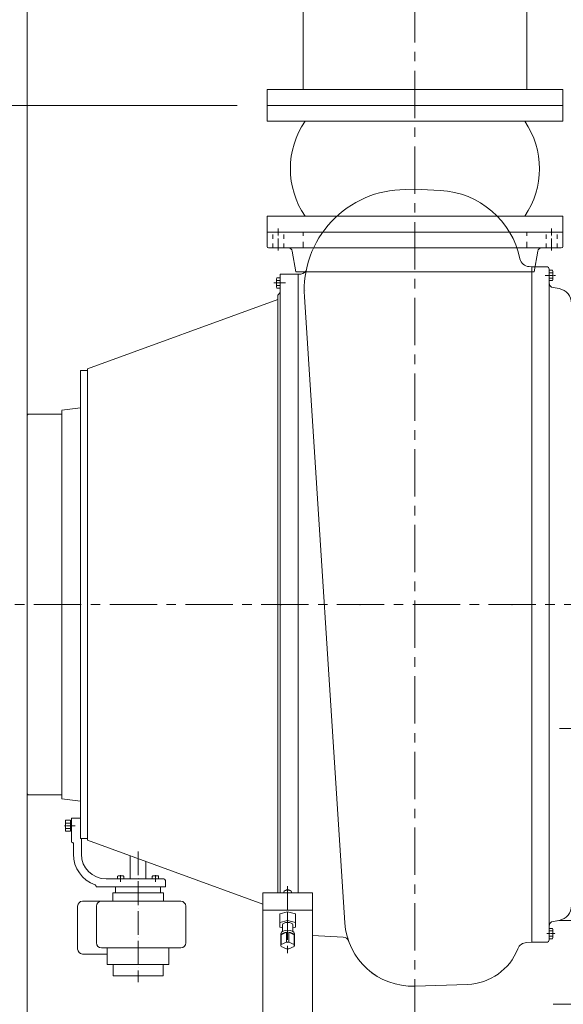
# Model space of a CAD drawing. Units: millimetres. Extents: x 2 to 805233, y 2 to 613512.
# Drawn here: x 338268 to 366043, y 378218 to 428573 of the extents above; entities that cross this region are included whole.
import ezdxf

# ---------------------------------------------------------------- set-up
doc = ezdxf.new("R2010")
doc.units = ezdxf.units.MM
doc.header["$LTSCALE"] = 25.4
for name, pattern in [('ACAD_ISO04W100', [30, 24, -3, 0, -3]), ('CENTER', [50.8, 31.75, -6.35, 6.35, -6.35]), ('EB_DASH', [6, 3, -3])]:
    doc.linetypes.add(name, pattern=pattern)
doc.layers.get('Defpoints').update_dxf_attribs({"lineweight": 5})
doc.layers.add('CAXA1', color=5, linetype='CENTER', lineweight=5)
doc.styles.add('Roman', font='arial.ttf')
doc.styles.get("Standard").update_dxf_attribs({"font": 'arial.ttf'})
doc.dimstyles.new('ISO-25', dxfattribs={"dimscale": 30, "dimtxt": 38.1, "dimasz": 38.1, "dimexe": 50.8, "dimexo": 50.8, "dimgap": 15.875, "dimtad": 1, "dimtih": 1, "dimtoh": 1, "dimdec": 1, "dimlfac": 0.03937, "dimdsep": 46, "dimtxsty": 'Standard', "dimcen": 63.5, "dimclrd": 7, "dimclre": 7, "dimclrt": 7, "dimadec": 0, "dimazin": 0, "dimtfac": 1, "dimtdec": 1, "dimtmove": 0, "dimatfit": 3, "dimfxl": 25.4, "dimlwd": 5, "dimlwe": 5, "dimarcsym": 0})

# ---------------------------------------------------------------- blocks, each defined once
blk = doc.blocks.new('*D6')
at = {"color": 7, "linetype": 'Continuous', "lineweight": 5, "transparency": 16777216}
for p, q in [((342776, 490232), (328902, 490232)), ((330426, 489089), (330426, 467094)), ((330426, 425335), (330426, 461950)), ((349380, 424192), (328902, 424192))]:
    blk.add_line(p, q, dxfattribs=at)
at = {"color": 7, "transparency": 16777216}
for points in [[(330235, 489089), (330616, 489089), (330426, 490232)], [(330235, 425335), (330616, 425335), (330426, 424192)]]:
    blk.add_solid(points, dxfattribs=at)
at = {"layer": 'Defpoints', "color": 0, "transparency": 16777216}
for p in [(344300, 490232), (330426, 424192), (350904, 424192)]:
    blk.add_point(p, dxfattribs=at)
at = {"color": 7, "lineweight": 5, "transparency": 16777216, "insert": (330426, 464522), "char_height": 4191, "attachment_point": 5, "style": 'Roman'}
blk.add_mtext('F', dxfattribs=at)

msp = doc.modelspace()

# ---------------------------------------------------------------- linework, layer by layer
at = {"color": 7, "lineweight": 5}
for p, q in [((338648.72, 441209.7), (338648.72, 365009.7)), ((352745.72, 425004.5), (352745.72, 429271.7)), ((364175.72, 425004.5), (364175.72, 429271.7)), ((366017.22, 425004.5), (350904.22, 425004.5)), ((350904.22, 424191.7), (350904.22, 425004.5)), ((366017.22, 424191.7), (366017.22, 425004.5)), ((366017.22, 424191.7), (350904.22, 424191.7)), ((350904.22, 423378.9), (350904.22, 424191.7)), ((366017.22, 424191.7), (350904.22, 424191.7)), ((366017.22, 423378.9), (366017.22, 424191.7)), ((366017.22, 423378.9), (350904.22, 423378.9)), ((357961.34, 419886.4), (358460.73, 419908.68)), ((359757.5, 419840.72), (358460.73, 419908.68)), ((366017.22, 418527.5), (350904.22, 418527.5)), ((350904.22, 417714.7), (350904.22, 418527.5)), ((366017.22, 417714.7), (366017.22, 418527.5)), ((366017.22, 417714.7), (350904.22, 417714.7)), ((350904.22, 416978.1), (350904.22, 417714.7)), ((365941.02, 417714.7), (350980.42, 417714.7)), ((366017.22, 416978.1), (366017.22, 417714.7)), ((365941.02, 416901.9), (350980.42, 416901.9)), ((352376.45, 415682.7), (352191.08, 416733.98)), ((364552.27, 415682.7), (364737.64, 416733.98)), ((364429.72, 415936.76), (364300.41, 415943.53)), ((364429.72, 415936.76), (364429.72, 398664.7)), ((364429.72, 415936.76), (365191.72, 415936.76)), ((365195.63, 415936.7), (364429.72, 415936.7)), ((351577.32, 415555.7), (352491.72, 415555.7)), ((351577.32, 415555.7), (351577.32, 398664.7)), ((364552.27, 415682.7), (352376.45, 415682.7)), ((352491.72, 415555.7), (352636.61, 415563.29)), ((352491.72, 415555.7), (352491.72, 383919.96)), ((365318.72, 415809.76), (365318.72, 398664.7)), ((365318.72, 415809.76), (365318.72, 415461.8)), ((365318.72, 415809.76), (365318.72, 415593.8)), ((365489.76, 415756.16), (365318.72, 415756.16)), ((365489.76, 415624.18), (365318.72, 415624.18)), ((365509.22, 415690.17), (365509.22, 415294.22)), ((351386.82, 414913.22), (351386.82, 415309.17)), ((351386.82, 415309.17), (351386.82, 414913.22)), ((351406.29, 415375.16), (351577.32, 415375.16)), ((351406.29, 415375.16), (351577.32, 415375.16)), ((351406.29, 415243.18), (351577.32, 415243.18)), ((351406.29, 415243.18), (351577.32, 415243.18)), ((351406.29, 414979.21), (351577.32, 414979.21)), ((351406.29, 414979.21), (351577.32, 414979.21)), ((351577.32, 414847.23), (351577.32, 415375.16)), ((351577.32, 414958.8), (351577.32, 415263.6)), ((365489.76, 415360.21), (365318.72, 415360.21)), ((365489.76, 415228.23), (365318.72, 415228.23)), ((351406.29, 414847.23), (351577.32, 414847.23)), ((351406.29, 414847.23), (351577.32, 414847.23)), ((351450.32, 414488.99), (351577.32, 414615.98)), ((351450.32, 414488.99), (351450.32, 398664.7)), ((352877.03, 414730.2), (352877.03, 414730.2)), ((365832.04, 414817.48), (365528.62, 414870.99)), ((341727.78, 410723.57), (351450.32, 414262.05)), ((351450.32, 414158.79), (351450.32, 414128.02)), ((354882.69, 382376.69), (352815.85, 414398.08)), ((341366.52, 409904.16), (341366.52, 410628.1)), ((341727.78, 410628.1), (341366.52, 410628.1)), ((341727.78, 410723.57), (341727.78, 398664.7)), ((341366.52, 398664.7), (341366.52, 409904.16)), ((338699.52, 408405.6), (338648.72, 408354.8)), ((340426.72, 408405.6), (338699.52, 408405.6)), ((341366.52, 408722.79), (340426.72, 408599.04)), ((340426.72, 398664.7), (340426.72, 408592.41)), ((338648.72, 408354.8), (338648.72, 398664.7)), ((338648.72, 388974.6), (338648.72, 398664.7)), ((339513.88, 398664.7), (339513.88, 398664.78)), ((340426.72, 398664.7), (340426.72, 388730.35)), ((341366.51, 398664.7), (341366.53, 387196.63)), ((341727.78, 386605.82), (341727.78, 398664.7)), ((351450.32, 383919.96), (351450.32, 398664.7)), ((351577.32, 383919.96), (351577.32, 398664.7)), ((364429.72, 381392.64), (364429.72, 398664.7)), ((365318.72, 381519.64), (365318.72, 398664.7)), ((338699.52, 388923.8), (338648.72, 388974.6)), ((340426.72, 388923.8), (338699.52, 388923.8)), ((341366.52, 388606.6), (340426.72, 388730.35)), ((340604.52, 387628.42), (340604.52, 387069.62)), ((340858.52, 387628.42), (340604.52, 387628.42)), ((340858.52, 387485.29), (340604.52, 387485.29)), ((340858.52, 387628.42), (340858.52, 387069.62)), ((340858.52, 387593.22), (340909.32, 387593.22)), ((340909.32, 387335.63), (340858.52, 387380.74)), ((340909.32, 387316.35), (340858.52, 387361.47)), ((340909.33, 387730.04), (340909.32, 386510.8)), ((341366.52, 387730.03), (340909.32, 387730.04)), ((340858.52, 387212.75), (340604.52, 387212.75)), ((340858.52, 387069.62), (340604.52, 387069.62)), ((340858.52, 387104.81), (340909.32, 387104.81)), ((341366.53, 387196.63), (341366.52, 386701.3)), ((340909.32, 386510.8), (340909.32, 386510.8)), ((340909.32, 386510.8), (340934.72, 386510.8)), ((341010.92, 386434.6), (341010.92, 385901.2)), ((341727.78, 386701.3), (341366.52, 386701.3)), ((341417.32, 386701.3), (341417.32, 385901.2)), ((341727.78, 386605.82), (350688.32, 383344.67)), ((343906.52, 385812.88), (343906.52, 384631.2)), ((344719.32, 385517.06), (344719.32, 384631.2)), ((343265.17, 384758.2), (343265.17, 384631.2)), ((343290.57, 384783.6), (343557.27, 384783.6)), ((343582.67, 384758.2), (343582.67, 384631.2)), ((345043.17, 384758.2), (345043.17, 384631.2)), ((345335.27, 384783.6), (345068.57, 384783.6)), ((345360.67, 384758.2), (345360.67, 384631.2)), ((342179.32, 384248.83), (342179.32, 384224.8)), ((344312.92, 384224.8), (342179.32, 384224.8)), ((343423.92, 384631.2), (342687.32, 384631.2)), ((343169.92, 383920), (343169.92, 384224.8)), ((344312.92, 384631.2), (343423.92, 384631.2)), ((345201.92, 384631.2), (344312.92, 384631.2)), ((345709.89, 384224.8), (344312.92, 384224.8)), ((345633.69, 384631.2), (345201.92, 384631.2)), ((345455.92, 383920), (345455.92, 384224.8)), ((345709.89, 384555), (345709.89, 384224.8)), ((343017.52, 383488.2), (343017.52, 383920)), ((344312.92, 383920), (343017.52, 383920)), ((344312.92, 383920), (345608.32, 383920)), ((345608.32, 383488.2), (345608.32, 383920)), ((350688.32, 372375.7), (350688.32, 383919.96)), ((350688.32, 383919.96), (353228.32, 383919.96)), ((351767.82, 383967.76), (351767.82, 383919.96)), ((352148.82, 383967.76), (352148.82, 383919.96)), ((353228.32, 372375.7), (353228.32, 383919.96)), ((341226.82, 383234.2), (341226.82, 381043.31)), ((346497.32, 383488.2), (341480.82, 383488.2)), ((342188.45, 383234.2), (342188.45, 381362.06)), ((346751.32, 383234.2), (346751.32, 381362.06)), ((350688.32, 383040.08), (353228.32, 383040.08)), ((351562.34, 382836.88), (351958.32, 382951.18)), ((351562.34, 382836.88), (351562.34, 382168.34)), ((352354.31, 382836.88), (351958.32, 382951.18)), ((351958.32, 382951.18), (351958.32, 382511.24)), ((352354.31, 382836.88), (352354.31, 382168.34)), ((351562.34, 382396.94), (351958.32, 382511.24)), ((351696.51, 382282.64), (351696.51, 381953.41)), ((352354.31, 382396.94), (351958.32, 382511.24)), ((352220.14, 382282.64), (352220.14, 381953.41)), ((365832.04, 382511.91), (365528.62, 382458.41)), ((365822.9, 382510.3), (365528.62, 382458.41)), ((366766.52, 382510.3), (365822.9, 382510.3)), ((351562.34, 382168.34), (351696.51, 382129.61)), ((351615.42, 381842.7), (351615.42, 381226.78)), ((351627.26, 381777.37), (351901.43, 381901.79)), ((351627.26, 381777.37), (351627.26, 381271.44)), ((351901.43, 381901.79), (351901.43, 381395.85)), ((352015.22, 381901.79), (352015.22, 381395.85)), ((352289.39, 381777.37), (352015.22, 381901.79)), ((352354.31, 382168.34), (352220.14, 382129.61)), ((352289.39, 381777.37), (352289.39, 381271.44)), ((352301.22, 381842.7), (352301.22, 381226.78)), ((353228.32, 381735.09), (354801.81, 381652.63)), ((365489.76, 382101.16), (365318.72, 382101.16)), ((365489.76, 381969.18), (365318.72, 381969.18)), ((365318.72, 381519.64), (365318.72, 381867.6)), ((365318.72, 381519.64), (365318.72, 381735.6)), ((365489.76, 381705.21), (365318.72, 381705.21)), ((365509.22, 381639.22), (365509.22, 382035.17)), ((351627.26, 381271.44), (351901.43, 381395.85)), ((352289.39, 381271.44), (352015.22, 381395.85)), ((364429.72, 381392.64), (364169.2, 381378.98)), ((365195.63, 381392.7), (364429.72, 381392.7)), ((364429.72, 381392.64), (365191.72, 381392.64)), ((365489.76, 381573.23), (365318.72, 381573.23)), ((342732.33, 380789.31), (341480.82, 380789.31)), ((346497.32, 381108.06), (342442.45, 381108.06)), ((342732.33, 381108.06), (342732.33, 380256.82)), ((345893.52, 381108.06), (345893.52, 380256.82)), ((351627.26, 381182.12), (351901.43, 381057.71)), ((352289.39, 381182.12), (352015.22, 381057.71)), ((345893.52, 380256.82), (342732.33, 380256.82)), ((343036.17, 380256.82), (343036.17, 379678.2)), ((345589.68, 380256.82), (345589.68, 379678.2)), ((345589.68, 379678.2), (343036.17, 379678.2)), ((358460.72, 379147.27), (361151.69, 379238.49)), ((358460.72, 379147.27), (361151.69, 379238.49)), ((381244.52, 378217.7), (365520.96, 378217.7))]:
    msp.add_line(p, q, dxfattribs=at)
at = {"color": 7, "linetype": 'EB_DASH', "lineweight": 5, "ltscale": 3}
for p, q in [((351196.32, 416901.9), (351196.32, 417714.7)), ((351755.12, 416901.9), (351755.12, 417714.7)), ((365166.32, 416901.9), (365166.32, 417714.7)), ((365725.12, 416901.9), (365725.12, 417714.7))]:
    msp.add_line(p, q, dxfattribs=at)
at = {"color": 7, "linetype": 'ACAD_ISO04W100', "lineweight": 5}
for p, q in [((351475.72, 416775.38), (351475.72, 417886.32)), ((365445.72, 416775.38), (365445.72, 417886.32)), ((351856.8, 415111.2), (351259.63, 415111.2))]:
    msp.add_line(p, q, dxfattribs=at)
at = {"color": 7, "linetype": 'EB_DASH', "lineweight": 5, "ltscale": 4}
for p, q in [((352745.72, 416901.9), (352745.72, 417714.7)), ((364175.72, 416901.9), (364175.72, 417714.7))]:
    msp.add_line(p, q, dxfattribs=at)
at = {"color": 7, "linetype": 'ACAD_ISO04W100', "lineweight": 5, "ltscale": 0.3}
for p, q in [((365124.37, 415492.2), (365636.42, 415492.2)), ((341095.12, 387349.02), (340550.32, 387349.02)), ((343423.92, 384828.27), (343423.92, 384481.95)), ((345201.92, 384828.27), (345201.92, 384481.95)), ((365200.77, 381837.2), (365636.42, 381837.2))]:
    msp.add_line(p, q, dxfattribs=at)
at = {"color": 7, "linetype": 'ACAD_ISO04W100', "lineweight": 5, "ltscale": 2}
for p, q in [((344312.92, 386036.19), (344312.92, 379343.93)), ((351958.32, 384259.8), (351958.32, 380825.63))]:
    msp.add_line(p, q, dxfattribs=at)
at = {"color": 7, "lineweight": 5}
for centre, radius, start, end in [((356396.41, 420953.2), 4297.84, 145.639367, 214.360633), ((360525.04, 420953.2), 4297.84, 325.639367, 34.360633), ((357961.34, 414730.2), 5156.2, 89.999994, 183.693074), ((359527.52, 415452.54), 4394.2, 11.750015, 87.000001), ((350980.42, 416978.1), 76.2, 180, 270), ((365941.02, 416978.1), 76.2, 270, 0), ((351990.97, 416698.7), 203.2, 10, 90), ((364937.75, 416698.7), 203.2, 90, 170), ((364327, 416450.84), 508, 191.750015, 267), ((365191.72, 415809.76), 127, 0, 90), ((352620.66, 415867.67), 304.8, 273, 347.950554), ((365387.63, 415690.17), 121.6, 327.132768, 32.867232), ((365052.02, 415492.2), 457.2, 343.221345, 16.778655), ((351508.42, 415309.17), 121.6, 147.132768, 212.867232), ((351508.42, 415309.17), 121.6, 147.132768, 212.867232), ((351844.02, 415111.2), 457.2, 163.221345, 196.778655), ((351844.02, 415111.2), 457.2, 163.221345, 196.778655), ((351508.42, 414913.22), 121.6, 147.132768, 212.867232), ((351508.42, 414913.22), 121.6, 147.132768, 212.867232), ((365572.72, 415121.13), 254, 180, 260), ((365387.63, 415294.22), 121.6, 327.132768, 32.867232), ((365699.72, 414067.06), 762, 0, 80), ((340934.72, 386434.6), 76.2, 0, 90), ((342687.32, 385901.2), 1676.4, 180, 250.528779), ((342687.32, 385901.2), 1270, 180, 270), ((343290.57, 384758.2), 25.4, 90, 180), ((343557.27, 384758.2), 25.4, 0, 90), ((345068.57, 384758.2), 25.4, 90, 180), ((345335.27, 384758.2), 25.4, 0, 90), ((342103.12, 384248.83), 76.2, 0, 70.528779), ((345633.69, 384555), 76.2, 0, 90), ((351958.32, 383855.02), 221.36, 58.082291, 121.917709), ((341480.82, 383234.2), 254, 90, 180), ((342442.45, 383234.2), 254, 90, 180), ((346497.32, 383234.2), 254, 0, 90), ((365699.72, 383262.33), 762, 280, 0), ((358329.91, 382599.2), 3454.4, 183.693074, 272.170175), ((365572.72, 382208.27), 254, 100, 180), ((365387.63, 382035.17), 121.6, 327.132768, 32.867232), ((365052.02, 381837.2), 457.2, 343.221345, 16.778655), ((365387.63, 381639.22), 121.6, 327.132768, 32.867232), ((342442.45, 381362.06), 254, 180, 270), ((346497.32, 381362.06), 254, 270, 0), ((354785.86, 381348.25), 304.8, 19.478043, 87), ((364195.78, 380871.68), 508, 93, 158.552007), ((365191.72, 381519.64), 127, 270, 0), ((341480.82, 381043.31), 254, 180, 270), ((361051.52, 382106.94), 2870.2, 271.999845, 338.552007), ((358329.91, 382599.2), 3454.4, 230.815587, 236.95669)]:
    msp.add_arc(centre, radius, start, end, dxfattribs=at)
at = {"color": 7, "lineweight": 5, "extrusion": (0, 0, -1)}
for centre, major_axis, ratio, start_param, end_param in [((351958.32, 383967.76), (-190.5, 0), 0.5, 0, 3.14159265), ((351958.32, 382282.64), (-261.82, 0), 0.48507125, 0, 3.14159265), ((351958.32, 381842.7), (-342.9, 0), 0.5, 0, 3.14159265), ((351958.32, 381732.71), (-342.9, 0), 0.5, 8.02067851, 9.16124706), ((351958.32, 381226.78), (342.9, 0), 0.5, 2.87806175, 3.14159265), ((351958.32, 381226.78), (-342.9, 0), 0.5, 1.40409945, 1.73749321), ((351958.32, 381226.78), (-342.9, 0), 0.5, 2.87806175, 3.14159265)]:
    msp.add_ellipse(centre, major_axis=major_axis, ratio=ratio, start_param=start_param, end_param=end_param, dxfattribs=at)
at = {"color": 7, "lineweight": 5}
for centre, major_axis, start_param, end_param in [((351958.32, 381732.71), (342.9, 0), 8.02067851, 9.16124706), ((351958.32, 381226.78), (342.9, 0), 2.87806175, 3.14159265), ((351958.32, 381226.78), (-342.9, 0), 2.87806175, 3.14159265), ((351958.32, 381226.78), (-342.9, 0), 1.40409945, 1.73749321)]:
    msp.add_ellipse(centre, major_axis=major_axis, ratio=0.5, start_param=start_param, end_param=end_param, dxfattribs=at)
at = {"color": 7, "linetype": 'Continuous', "lineweight": 5}
for p in [(351611.55, 398664.49), (355653.9, 398664.7), (363413.72, 398664.7)]:
    msp.add_point(p, dxfattribs=at)
at = {"layer": 'CAXA1', "linetype": 'CENTER', "lineweight": 5, "ltscale": 3}
for p, q in [((358460.72, 495640.07), (358460.72, 376514.4)), ((383994.45, 398664.7), (294034.67, 398664.7)), ((467270.05, 392314.7), (365842.68, 392314.7))]:
    msp.add_line(p, q, dxfattribs=at)

# ---------------------------------------------------------------- dimensions: what is measured, and where the dimension line sits
at = {"color": 7, "lineweight": 5}
dim = msp.add_linear_dim(base=(330425.6, 424191.7), p1=(344300.22, 490231.7), p2=(350904.22, 424191.7), angle=90, text='F', dimstyle='ISO-25', override={"dimscale": 30, "dimtxt": 139.7, "dimpost": '\\X', "dimtxsty": 'Roman', "dimtmove": 1}, dxfattribs=at)
dim.commit()
dim.dimension.update_dxf_attribs({"geometry": '*D6', "text_midpoint": (330425.6, 464521.99), "dimtype": 160})

doc.saveas('drawing.dxf')
